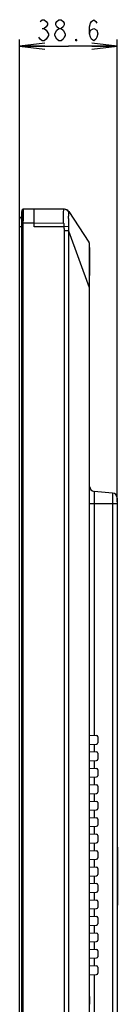
# Model space of a CAD drawing. Units: millimetres. Extents: x 0 to 1189, y 0 to 841.
# Drawn here: x 637 to 649, y 421 to 538 of the extents above; entities that cross this region are included whole.
import ezdxf

# ---------------------------------------------------------------- set-up
doc = ezdxf.new("R2010")
doc.units = ezdxf.units.MM
doc.header["$LTSCALE"] = 65.395
doc.layers.get('0').update_dxf_attribs({"linetype": 'CONTINUOUS'})
for name, color, linetype in [('00_COMPONENTS', 7, 'CONTINUOUS'), ('7_ALL_FEATURES', 7, 'CONTINUOUS'), ('DEF_DRAFT_DIM', 7, 'CONTINUOUS')]:
    doc.layers.add(name, color=color, linetype=linetype)
doc.styles.get("Standard").update_dxf_attribs({"font": 'txt', "width": 0.8})
doc.dimstyles.new('DIMSTYLE_3', dxfattribs={"dimtxt": 2.5, "dimasz": 3, "dimexe": 0.8, "dimexo": 0.2, "dimtad": 1, "dimdec": 1, "dimlfac": 3.333333, "dimdsep": 46, "dimtxsty": 'Standard', "dimblk": 'OPEN', "dimblk1": 'OPEN', "dimblk2": 'OPEN', "dimcen": 0.09, "dimadec": 0, "dimazin": 0, "dimtp": 0.3, "dimtm": 0.3, "dimtfac": 1, "dimtdec": 1, "dimtofl": 0, "dimtmove": 0, "dimatfit": 3, "dimldrblk": 'OPEN', "dimfxl": 1, "dimtolj": 1, "dimarcsym": 0})

# ---------------------------------------------------------------- blocks, each defined once
blk = doc.blocks.new('_OPEN')
at = {"color": 0, "linetype": 'ByBlock'}
for p, q in [((0, 0), (-1, 0.117)), ((-1, -0.117), (0, 0)), ((-1, 0), (0, 0))]:
    blk.add_line(p, q, dxfattribs=at)
blk = doc.blocks.new('*D9')
at = {"layer": 'DEF_DRAFT_DIM', "color": 2, "linetype": 'Continuous'}
for p, q in [((637.37, 513.38), (637.37, 535.4)), ((637.37, 534.6), (643.16, 534.6)), ((648.95, 534.6), (643.16, 534.6)), ((648.95, 480.59), (648.95, 535.4))]:
    blk.add_line(p, q, dxfattribs=at)
at = {"layer": 'DEF_DRAFT_DIM', "color": 2, "linetype": 'Continuous', "xscale": 3, "yscale": 3, "zscale": 3, "rotation": 180}
blk.add_blockref('_OPEN', (637.37, 534.6), dxfattribs=at)
at = {"layer": 'DEF_DRAFT_DIM', "color": 2, "linetype": 'Continuous', "xscale": 3, "yscale": 3, "zscale": 3}
blk.add_blockref('_OPEN', (648.95, 534.6), dxfattribs=at)

msp = doc.modelspace()

# ---------------------------------------------------------------- linework, layer by layer
at = {"layer": '00_COMPONENTS', "color": 7, "linetype": 'Continuous'}
for p, q in [((637.369, 324.927), (637.369, 514.077)), ((637.617, 513.177), (637.369, 513.177))]:
    msp.add_line(p, q, dxfattribs=at)
msp.add_arc((637.669, 514.077), 0.3, 99.33651, 180, dxfattribs=at)
at = {"layer": '7_ALL_FEATURES', "color": 7, "linetype": 'Continuous'}
for p, q in [((637.621, 514.834), (637.666, 515.198)), ((637.621, 324.17), (637.621, 514.834)), ((637.621, 514.823), (637.621, 514.834)), ((637.621, 324.181), (637.621, 514.823)), ((637.666, 515.198), (637.672, 515.198)), ((642.686, 515.277), (637.755, 515.277)), ((639.109, 513.177), (639.109, 515.277)), ((642.612, 515.234), (639.109, 515.277)), ((643.187, 515.007), (645.58, 511.377)), ((637.761, 513.627), (637.672, 513.63)), ((639.109, 513.627), (637.761, 513.627)), ((642.597, 513.599), (639.109, 513.627)), ((637.621, 513.177), (637.755, 513.177)), ((637.666, 513.177), (637.666, 325.827)), ((637.755, 513.177), (637.755, 325.827)), ((642.618, 513.177), (639.109, 513.177)), ((643.175, 513.226), (642.618, 513.177)), ((642.641, 512.718), (642.641, 325.827)), ((643.176, 512.718), (642.641, 512.718)), ((643.176, 512.718), (643.176, 325.827)), ((643.176, 512.718), (645.614, 506.007)), ((645.679, 421.985), (645.679, 511.047)), ((645.679, 506.007), (645.614, 506.007)), ((645.614, 506.007), (645.614, 324.327)), ((648.401, 481.649), (646.227, 481.839)), ((646.227, 481.839), (646.227, 452.929)), ((648.401, 481.649), (648.401, 359.125)), ((648.949, 481.051), (648.949, 359.723)), ((645.679, 480.387), (648.949, 480.387)), ((645.688, 452.957), (646.497, 452.915)), ((646.639, 452.765), (646.639, 452.059)), ((645.688, 451.867), (646.497, 451.91)), ((646.227, 451.896), (646.227, 450.979)), ((645.688, 451.007), (646.497, 450.965)), ((646.639, 450.815), (646.639, 450.109)), ((645.688, 449.917), (646.497, 449.96)), ((646.227, 449.946), (646.227, 449.029)), ((645.688, 449.057), (646.497, 449.015)), ((645.688, 447.967), (646.497, 448.01)), ((646.227, 447.996), (646.227, 447.079)), ((646.639, 448.865), (646.639, 448.159)), ((645.688, 447.107), (646.497, 447.065)), ((646.639, 446.915), (646.639, 446.209)), ((645.688, 446.017), (646.497, 446.06)), ((646.227, 446.046), (646.227, 445.129)), ((645.688, 445.157), (646.497, 445.115)), ((646.639, 444.965), (646.639, 444.259)), ((645.688, 444.067), (646.497, 444.11)), ((646.227, 444.096), (646.227, 443.179)), ((645.688, 443.207), (646.497, 443.165)), ((645.688, 442.117), (646.497, 442.16)), ((646.227, 442.146), (646.227, 441.229)), ((646.639, 443.015), (646.639, 442.309)), ((645.688, 441.257), (646.497, 441.215)), ((646.639, 441.065), (646.639, 440.359)), ((645.688, 440.167), (646.497, 440.21)), ((646.227, 440.196), (646.227, 439.279)), ((645.688, 439.307), (646.497, 439.265)), ((646.639, 439.115), (646.639, 438.409)), ((648.964, 439.707), (648.949, 439.707)), ((648.964, 439.407), (648.949, 439.407)), ((648.964, 439.707), (648.964, 432.807)), ((645.688, 438.217), (646.497, 438.26)), ((646.227, 438.246), (646.227, 437.329)), ((645.688, 437.357), (646.497, 437.315)), ((645.688, 436.267), (646.497, 436.31)), ((646.639, 437.165), (646.639, 436.459)), ((645.688, 435.407), (646.497, 435.365)), ((646.227, 436.296), (646.227, 435.379)), ((646.639, 435.215), (646.639, 434.509)), ((645.688, 434.317), (646.497, 434.36)), ((646.227, 434.346), (646.227, 433.429)), ((645.688, 433.457), (646.497, 433.415)), ((646.639, 433.265), (646.639, 432.559)), ((648.964, 433.107), (648.949, 433.107)), ((648.964, 432.807), (648.949, 432.807)), ((645.688, 432.367), (646.497, 432.41)), ((646.227, 432.396), (646.227, 431.479)), ((645.688, 431.507), (646.497, 431.465)), ((646.639, 431.315), (646.639, 430.609)), ((645.688, 430.417), (646.497, 430.46)), ((645.688, 429.557), (646.497, 429.515)), ((646.227, 430.446), (646.227, 429.529)), ((646.639, 429.365), (646.639, 428.659)), ((645.688, 428.467), (646.497, 428.51)), ((646.227, 428.496), (646.227, 427.579)), ((645.688, 427.607), (646.497, 427.565)), ((646.639, 427.415), (646.639, 426.709)), ((645.688, 426.517), (646.497, 426.56)), ((646.227, 426.546), (646.227, 425.629)), ((645.688, 425.657), (646.497, 425.615)), ((646.639, 425.465), (646.639, 424.759)), ((645.688, 424.567), (646.497, 424.61)), ((646.227, 424.596), (646.227, 413.929)), ((645.679, 421.977), (645.679, 421.077))]:
    msp.add_line(p, q, dxfattribs=at)
for points in [[(645.674, 421.527), (645.674, 421.613), (645.676, 421.752), (645.678, 421.892), (645.679, 421.985)], [(645.679, 421.07), (645.678, 421.158), (645.676, 421.298), (645.674, 421.437), (645.674, 421.527)]]:
    msp.add_lwpolyline(points, dxfattribs=at)
for centre, radius, start, end in [((637.755, 515.187), 0.09, 90, 173), ((637.761, 515.187), 0.09, 90.00861, 173.18177), ((642.686, 514.677), 0.6, 33.39524, 90), ((654.622, 513.174), 16.956, 178.46186, 179.99072), ((654.536, 513.174), 16.781, 178.45385, 179.99052), ((661.061, 514.323), 18.478, 182.24465, 183.55444), ((645.079, 511.047), 0.6, 0, 33.39524), ((646.279, 482.437), 0.6, 180, 265), ((648.349, 481.051), 0.6, 0, 85), ((646.489, 452.765), 0.15, 0, 87), ((646.489, 452.059), 0.15, 273, 360), ((646.489, 450.815), 0.15, 0, 87), ((646.489, 450.109), 0.15, 273, 360), ((646.489, 448.865), 0.15, 0, 87), ((646.489, 448.159), 0.15, 273, 360), ((646.489, 446.915), 0.15, 0, 87), ((646.489, 446.209), 0.15, 273, 360), ((646.489, 444.965), 0.15, 0, 87), ((646.489, 444.259), 0.15, 273, 360), ((646.489, 443.015), 0.15, 0, 87), ((646.489, 442.309), 0.15, 273, 360), ((646.489, 441.065), 0.15, 0, 87), ((646.489, 440.359), 0.15, 273, 360), ((646.489, 439.115), 0.15, 0, 87), ((646.489, 438.409), 0.15, 273, 360), ((646.489, 437.165), 0.15, 0, 87), ((646.489, 436.459), 0.15, 273, 360), ((646.489, 435.215), 0.15, 0, 87), ((646.489, 434.509), 0.15, 273, 360), ((646.489, 433.265), 0.15, 0, 87), ((646.489, 432.559), 0.15, 273, 360), ((646.489, 431.315), 0.15, 0, 87), ((646.489, 430.609), 0.15, 273, 360), ((646.489, 429.365), 0.15, 0, 87), ((646.489, 428.659), 0.15, 273, 360), ((646.489, 427.415), 0.15, 0, 87), ((646.489, 426.709), 0.15, 273, 360), ((646.489, 425.465), 0.15, 0, 87), ((646.489, 424.759), 0.15, 273, 360)]:
    msp.add_arc(centre, radius, start, end, dxfattribs=at)
for points, knots in [([(637.672, 515.198), (637.675, 515.198), (637.677, 515.183), (637.68, 515.164), (637.682, 515.124), (637.685, 515.074), (637.687, 515.008), (637.688, 514.894), (637.689, 514.724), (637.688, 514.489), (637.685, 514.222), (637.679, 513.931), (637.675, 513.731), (637.672, 513.63)], [0, 0, 0, 0, 0.0054948, 0.0201199, 0.0440738, 0.0771817, 0.1191451, 0.1695704, 0.2938094, 0.4451553, 0.6178085, 0.8051466, 1, 1, 1, 1]), ([(637.761, 515.277), (637.762, 515.277), (637.765, 515.273), (637.765, 515.269), (637.766, 515.267)], [0, 0, 0, 0, 0.2995481, 1, 1, 1, 1]), ([(637.766, 515.267), (637.77, 515.247), (637.772, 515.189), (637.776, 515.077), (637.778, 514.917), (637.778, 514.624), (637.774, 514.19), (637.766, 513.823), (637.761, 513.627)], [0, 0, 0, 0, 0.0371766, 0.1061389, 0.204697, 0.3296099, 0.6412195, 1, 1, 1, 1]), ([(642.597, 513.599), (642.593, 513.697), (642.584, 513.888), (642.581, 514.166), (642.576, 514.422), (642.578, 514.652), (642.578, 514.851), (642.588, 515.041), (642.593, 515.167), (642.612, 515.234)], [0, 0, 0, 0, 0.1798849, 0.3504802, 0.5081669, 0.6495915, 0.7717586, 0.8721329, 1, 1, 1, 1]), ([(642.612, 515.234), (642.613, 515.241), (642.618, 515.257), (642.63, 515.277), (642.642, 515.277)], [0, 0, 0, 0, 0.3687242, 1, 1, 1, 1]), ([(643.192, 514.906), (643.148, 515.014), (642.994, 515.206), (642.757, 515.277), (642.642, 515.277)], [0, 0, 0, 0, 0.5009466, 1, 1, 1, 1]), ([(643.192, 514.906), (643.178, 514.892), (643.167, 514.831), (643.155, 514.723), (643.149, 514.561), (643.146, 514.356), (643.147, 514.111), (643.153, 513.73), (643.163, 513.432), (643.175, 513.226)], [0, 0, 0, 0, 0.0360485, 0.1026256, 0.19878, 0.3219194, 0.4684088, 0.6337369, 1, 1, 1, 1]), ([(643.187, 515.007), (643.2, 514.988), (643.22, 514.951), (643.201, 514.916), (643.192, 514.906)], [0, 0, 0, 0, 0.6434912, 1, 1, 1, 1]), ([(645.58, 511.377), (645.595, 511.355), (645.612, 511.292), (645.625, 511.177), (645.633, 511.023), (645.642, 510.735), (645.646, 510.278), (645.648, 509.623), (645.648, 508.841), (645.644, 507.957), (645.636, 507.001), (645.625, 506.342), (645.614, 506.007)], [0, 0, 0, 0, 0.0147294, 0.0358753, 0.0645599, 0.1009577, 0.1962945, 0.3194464, 0.4665554, 0.6327751, 0.8125569, 1, 1, 1, 1]), ([(645.672, 421.527), (645.672, 421.566), (645.673, 421.719), (645.679, 421.871), (645.679, 421.985)], [0, 0, 0, 0, 0.25598, 1, 1, 1, 1]), ([(645.679, 421.07), (645.679, 421.107), (645.677, 421.259), (645.672, 421.412), (645.672, 421.527)], [0, 0, 0, 0, 0.2417368, 1, 1, 1, 1])]:
    msp.add_open_spline(points, degree=3, knots=knots, dxfattribs=at)
for points in [[(642.618, 513.177), (642.631, 513.024), (642.641, 512.871), (642.641, 512.718)], [(643.175, 513.226), (643.185, 513.057), (643.19, 512.887), (643.176, 512.718)]]:
    msp.add_open_spline(points, degree=3, dxfattribs=at)
at = {"layer": 'DEF_DRAFT_DIM', "color": 2, "linetype": 'Continuous'}
for p, q in [((640.034, 536.686), (640.284, 536.686)), ((642.034, 535.228), (641.784, 535.436))]:
    msp.add_line(p, q, dxfattribs=at)
for points in [[(639.784, 537.519), (640.034, 537.728), (640.284, 537.728), (640.534, 537.519), (640.659, 537.311), (640.659, 537.103), (640.534, 536.894), (640.284, 536.686), (640.534, 536.478)], [(641.534, 536.061), (641.784, 536.478), (642.034, 536.686), (642.284, 536.686), (642.534, 536.478)], [(642.034, 536.686), (641.784, 536.894), (641.659, 537.103), (641.659, 537.311), (641.784, 537.519), (642.034, 537.728), (642.284, 537.728), (642.534, 537.519), (642.659, 537.311), (642.659, 537.103), (642.534, 536.894), (642.284, 536.686)], [(645.659, 536.061), (645.784, 536.478), (646.159, 536.686), (646.534, 536.478), (646.659, 536.061), (646.534, 535.644), (646.409, 535.436), (646.159, 535.228), (645.909, 535.436), (645.784, 535.644), (645.659, 536.061), (645.659, 536.894), (645.784, 537.311), (645.909, 537.519), (646.159, 537.728), (646.409, 537.519), (646.534, 537.311)], [(640.534, 536.478), (640.784, 536.061), (640.784, 535.853), (640.659, 535.644), (640.534, 535.436), (640.284, 535.228), (640.034, 535.228), (639.784, 535.436), (639.659, 535.644)], [(641.784, 535.436), (641.534, 535.853), (641.534, 536.061)], [(642.534, 536.478), (642.784, 536.061), (642.784, 535.853), (642.659, 535.644), (642.534, 535.436), (642.284, 535.228), (642.034, 535.228)], [(644.159, 535.228), (644.034, 535.228), (644.034, 535.436), (644.159, 535.228)]]:
    msp.add_lwpolyline(points, dxfattribs=at)

# ---------------------------------------------------------------- dimensions: what is measured, and where the dimension line sits
dim = msp.add_linear_dim(base=(648.949, 534.603), p1=(637.369, 513.177), p2=(648.949, 480.387), dimstyle='DIMSTYLE_3', dxfattribs=at)
dim.commit()
dim.dimension.update_dxf_attribs({"geometry": '*D9', "text_midpoint": (639.159, 534.603), "dimtype": 160})

doc.saveas('drawing.dxf')
